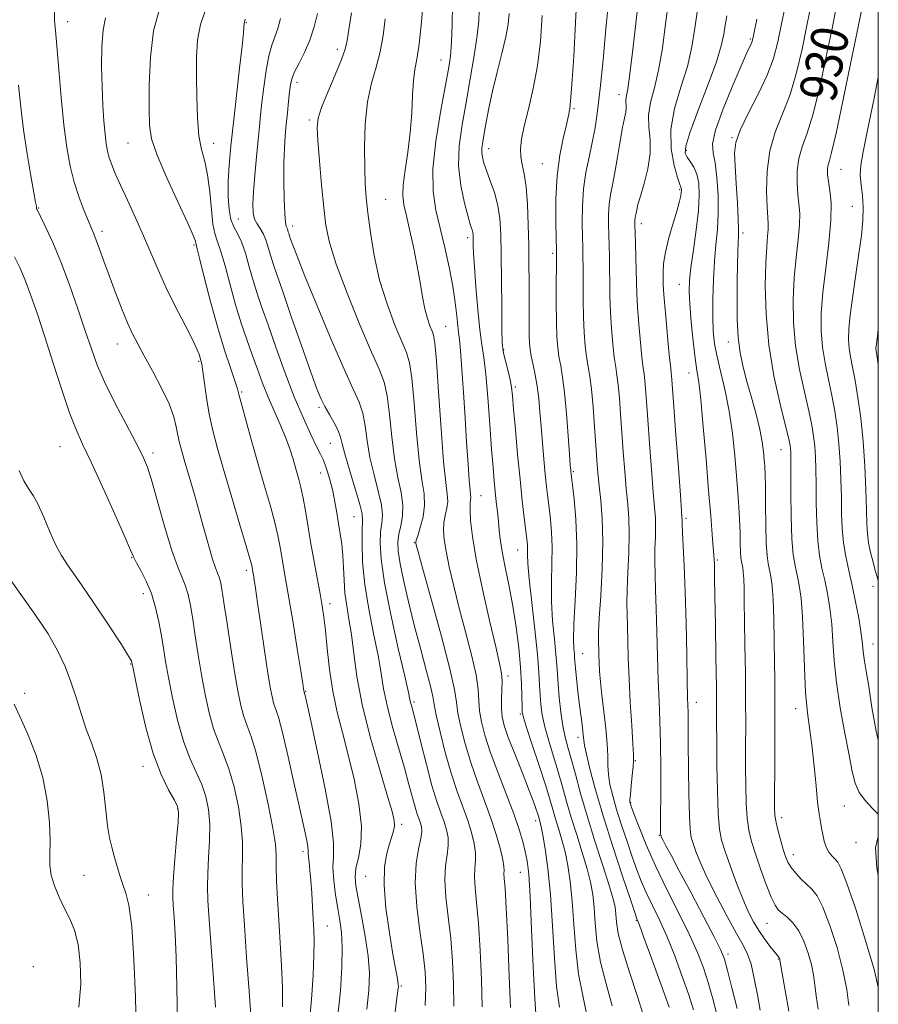
# Model space of a CAD drawing. Extents: x 2124800 to 2127700, y 287300 to 290200.
# Drawn here: x 2127314 to 2127500, y 288537 to 288749 of the extents above; entities that cross this region are included whole.
import ezdxf

# ---------------------------------------------------------------- set-up
doc = ezdxf.new("R2010")
doc.units = 0
doc.header["$MEASUREMENT"] = 0
for name, color, linetype, lineweight in [('CONTOUR INDEX', 41, 'Continuous', 13), ('CONTOUR INDEX LABEL', 244, 'Continuous', 0), ('CONTOUR INTERMEDIATE', 44, 'Continuous', 0), ('GRID LINE', 7, 'Continuous', 0), ('SPOT ELEVATION DTM', 2, 'Continuous', 13)]:
    doc.layers.add(name, color=color, linetype=linetype, lineweight=lineweight)
doc.styles.add('Style-WORKING', font='WORKING.shx')

msp = doc.modelspace()

# ---------------------------------------------------------------- linework, layer by layer
at = {"layer": 'CONTOUR INDEX', "flags": 128}
for points, elevation in [([(2127500, 288577.71), (2127498.759, 288578.931), (2127497.24, 288580.559), (2127495.883, 288582.4), (2127494.981, 288584.395), (2127494.351, 288586.911), (2127493.688, 288590.423), (2127492.781, 288595.199), (2127491.787, 288600.685), (2127490.957, 288606.118), (2127490.465, 288610.897), (2127490.188, 288615.05), (2127489.928, 288618.767), (2127489.529, 288622.2), (2127489.007, 288625.364), (2127488.419, 288628.237), (2127487.826, 288630.868), (2127487.297, 288633.587), (2127486.903, 288636.795), (2127486.691, 288640.729), (2127486.606, 288644.978), (2127486.569, 288648.967), (2127486.512, 288652.255), (2127486.413, 288654.931), (2127486.261, 288657.217), (2127486.03, 288659.369), (2127485.635, 288661.783), (2127484.976, 288664.889), (2127484.018, 288668.98), (2127482.975, 288673.788), (2127482.124, 288678.909), (2127481.683, 288683.995), (2127481.623, 288688.921), (2127481.852, 288693.616), (2127482.268, 288697.993), (2127482.708, 288701.883), (2127482.999, 288705.095), (2127483.016, 288707.549), (2127482.842, 288709.589), (2127482.608, 288711.669), (2127482.447, 288714.12), (2127482.476, 288716.796), (2127482.814, 288719.427), (2127483.543, 288721.919), (2127484.604, 288724.869), (2127485.908, 288729.047), (2127487.349, 288734.882), (2127488.769, 288741.449), (2127490, 288747.481), (2127490.925, 288752.051)], 930), ([(2127389.462, 288535.513), (2127389.954, 288539.684), (2127390.075, 288543.294), (2127389.804, 288547.025), (2127389.161, 288551.328), (2127388.342, 288555.727), (2127387.586, 288559.516), (2127387.096, 288562.204), (2127386.936, 288564.172), (2127387.138, 288566.019), (2127387.659, 288568.278), (2127388.183, 288571.226), (2127388.318, 288575.076), (2127387.787, 288579.906), (2127386.751, 288585.259), (2127385.481, 288590.541), (2127384.215, 288595.316), (2127383.065, 288599.774), (2127382.112, 288604.26), (2127381.408, 288608.973), (2127380.906, 288613.535), (2127380.533, 288617.417), (2127380.214, 288620.303), (2127379.863, 288622.705), (2127379.395, 288625.344), (2127378.755, 288628.744), (2127378.027, 288632.64), (2127377.327, 288636.569), (2127376.742, 288640.145), (2127376.242, 288643.286), (2127375.764, 288645.987), (2127375.259, 288648.277), (2127374.721, 288650.318), (2127374.154, 288652.305), (2127373.547, 288654.407), (2127372.83, 288656.69), (2127371.913, 288659.196), (2127370.749, 288661.941), (2127369.444, 288664.853), (2127368.144, 288667.838), (2127366.957, 288670.828), (2127365.846, 288673.857), (2127364.735, 288676.986), (2127363.569, 288680.285), (2127362.36, 288683.852), (2127361.139, 288687.794), (2127359.944, 288692.092), (2127358.841, 288696.218), (2127357.904, 288699.514), (2127357.184, 288701.598), (2127356.647, 288703.173), (2127356.241, 288705.216), (2127355.902, 288708.406), (2127355.546, 288712.226), (2127355.079, 288715.862), (2127354.45, 288718.752), (2127353.777, 288721.34), (2127353.219, 288724.326), (2127352.895, 288728.201), (2127352.756, 288732.65), (2127352.711, 288737.153), (2127352.718, 288741.287), (2127352.923, 288745.016), (2127353.522, 288748.401), (2127354.618, 288751.483)], 970), ([(2127449.379, 288533.667), (2127447.98, 288538.301), (2127446.233, 288543.551), (2127444.702, 288548.363), (2127443.81, 288551.92), (2127443.427, 288554.371), (2127443.281, 288556.106), (2127443.112, 288557.563), (2127442.707, 288559.381), (2127441.865, 288562.248), (2127440.471, 288566.601), (2127438.765, 288571.887), (2127437.075, 288577.306), (2127435.663, 288582.176), (2127434.539, 288586.305), (2127433.649, 288589.623), (2127432.939, 288592.162), (2127432.362, 288594.362), (2127431.872, 288596.767), (2127431.436, 288599.74), (2127431.072, 288602.923), (2127430.811, 288605.781), (2127430.66, 288607.971), (2127430.539, 288609.934), (2127430.34, 288612.303), (2127430.002, 288615.546), (2127429.636, 288619.461), (2127429.396, 288623.681), (2127429.382, 288627.874), (2127429.484, 288631.86), (2127429.537, 288635.495), (2127429.419, 288638.674), (2127429.171, 288641.445), (2127428.877, 288643.896), (2127428.6, 288646.148), (2127428.334, 288648.466), (2127428.055, 288651.15), (2127427.745, 288654.392), (2127427.428, 288657.948), (2127427.136, 288661.466), (2127426.884, 288664.665), (2127426.626, 288667.549), (2127426.302, 288670.192), (2127425.877, 288672.643), (2127425.421, 288674.83), (2127425.029, 288676.657), (2127424.775, 288678.105), (2127424.641, 288679.477), (2127424.585, 288681.154), (2127424.571, 288683.428), (2127424.575, 288686.229), (2127424.577, 288689.393), (2127424.562, 288692.803), (2127424.525, 288696.511), (2127424.468, 288700.612), (2127424.382, 288705.095), (2127424.224, 288709.514), (2127423.942, 288713.314), (2127423.517, 288716.103), (2127423.069, 288718.13), (2127422.75, 288719.807), (2127422.691, 288721.527), (2127422.938, 288723.62), (2127423.515, 288726.398), (2127424.405, 288730.08), (2127425.426, 288734.514), (2127426.354, 288739.452), (2127427.011, 288744.704), (2127427.402, 288750.301)], 950), ([(2127474.469, 288535.314), (2127473.867, 288538.639), (2127473.198, 288542.183), (2127472.497, 288545.267), (2127471.756, 288547.466), (2127470.786, 288549.385), (2127469.356, 288551.884), (2127467.345, 288555.547), (2127465.092, 288559.837), (2127463.047, 288563.938), (2127461.562, 288567.196), (2127460.586, 288569.609), (2127459.968, 288571.335), (2127459.572, 288572.658), (2127459.325, 288574.351), (2127459.17, 288577.314), (2127459.059, 288582.071), (2127458.981, 288587.653), (2127458.932, 288592.718), (2127458.909, 288596.236), (2127458.898, 288598.434), (2127458.883, 288599.848), (2127458.85, 288601.081), (2127458.794, 288602.989), (2127458.712, 288606.493), (2127458.599, 288612.142), (2127458.453, 288619.005), (2127458.271, 288625.778), (2127458.059, 288631.382), (2127457.852, 288635.628), (2127457.695, 288638.552), (2127457.619, 288640.251), (2127457.601, 288641.073), (2127457.603, 288641.429), (2127457.585, 288641.833), (2127457.483, 288643.215), (2127457.231, 288646.61), (2127456.794, 288652.553), (2127456.281, 288659.594), (2127455.832, 288665.784), (2127455.553, 288669.643), (2127455.412, 288671.564), (2127455.338, 288672.406), (2127455.265, 288673.003), (2127455.139, 288674.069), (2127454.906, 288676.294), (2127454.542, 288680.051), (2127454.134, 288684.474), (2127453.795, 288688.382), (2127453.607, 288690.904), (2127453.534, 288692.401), (2127453.507, 288693.544), (2127453.494, 288694.915), (2127453.611, 288696.746), (2127454.008, 288699.179), (2127454.768, 288702.238), (2127455.694, 288705.458), (2127456.522, 288708.255), (2127457.046, 288710.186), (2127457.31, 288711.372), (2127457.417, 288712.074), (2127457.456, 288712.522), (2127457.453, 288712.81), (2127457.416, 288712.996), (2127457.334, 288713.206), (2127457.111, 288713.82), (2127456.631, 288715.285), (2127455.875, 288717.914), (2127455.225, 288721.502), (2127455.161, 288725.712), (2127455.994, 288730.23), (2127457.363, 288734.83), (2127458.738, 288739.309), (2127459.712, 288743.524), (2127460.377, 288747.562), (2127460.947, 288751.57)], 940), ([(2127420.511, 288535.909), (2127420.256, 288542.676), (2127419.924, 288550.554), (2127419.596, 288557.426), (2127419.343, 288561.692), (2127419.184, 288563.82), (2127419.122, 288564.794), (2127419.138, 288565.494), (2127419.112, 288566.384), (2127418.898, 288567.824), (2127418.377, 288570.085), (2127417.534, 288573.077), (2127416.376, 288576.623), (2127414.945, 288580.545), (2127413.4, 288584.677), (2127411.932, 288588.854), (2127410.703, 288592.896), (2127409.772, 288596.549), (2127409.17, 288599.545), (2127408.845, 288601.882), (2127408.422, 288604.625), (2127407.443, 288609.109), (2127405.635, 288616.086), (2127403.472, 288623.978), (2127401.612, 288630.627), (2127400.55, 288634.421), (2127400.134, 288635.933), (2127400.047, 288636.282), (2127400.044, 288636.452), (2127400.154, 288636.885), (2127400.476, 288637.886), (2127401.045, 288639.654), (2127401.639, 288641.947), (2127401.974, 288644.419), (2127401.846, 288646.897), (2127401.377, 288649.923), (2127400.773, 288654.214), (2127400.201, 288660.119), (2127399.684, 288666.515), (2127399.208, 288671.909), (2127398.727, 288675.279), (2127398.075, 288677.482), (2127397.055, 288679.845), (2127395.561, 288683.398), (2127393.847, 288687.983), (2127392.259, 288693.144), (2127391.07, 288698.429), (2127390.253, 288703.409), (2127389.712, 288707.655), (2127389.356, 288710.951), (2127389.138, 288713.91), (2127389.021, 288717.355), (2127388.995, 288721.842), (2127389.156, 288726.87), (2127389.627, 288731.673), (2127390.467, 288735.685), (2127391.479, 288739.139), (2127392.402, 288742.469), (2127393.041, 288745.996), (2127393.464, 288749.592)], 960), ([(2127356.763, 288535.986), (2127356.345, 288542.202), (2127355.857, 288548.914), (2127355.426, 288554.822), (2127355.155, 288559.005), (2127355.057, 288562.039), (2127355.121, 288564.879), (2127355.311, 288568.245), (2127355.499, 288571.938), (2127355.529, 288575.526), (2127355.273, 288578.68), (2127354.7, 288581.48), (2127353.805, 288584.109), (2127352.608, 288586.775), (2127351.239, 288589.787), (2127349.85, 288593.479), (2127348.58, 288598.009), (2127347.491, 288602.834), (2127346.63, 288607.239), (2127346.013, 288610.708), (2127345.542, 288613.545), (2127345.09, 288616.258), (2127344.544, 288619.23), (2127343.842, 288622.345), (2127342.933, 288625.368), (2127341.817, 288628.078), (2127340.678, 288630.336), (2127339.748, 288632.022), (2127339.137, 288633.207), (2127338.453, 288634.736), (2127337.182, 288637.647), (2127335.002, 288642.561), (2127332.361, 288648.437), (2127329.896, 288653.813), (2127328.075, 288657.679), (2127326.667, 288660.809), (2127325.269, 288664.426), (2127323.581, 288669.398), (2127321.718, 288675.18), (2127319.899, 288680.874), (2127318.296, 288685.753), (2127316.9, 288689.784), (2127315.657, 288693.104), (2127314.505, 288695.852), (2127313.354, 288698.158)], 980), ([(2127500, 288564.535), (2127499.649, 288566.087), (2127499.392, 288570.433), (2127499.965, 288572.869), (2127500, 288572.928)], 930)]:
    msp.add_lwpolyline(points, dxfattribs=dict(at, elevation=elevation))
at = {"layer": 'CONTOUR INTERMEDIATE', "flags": 128}
for points, elevation in [([(2127426.089, 288533.523), (2127425.77, 288537.819), (2127425.427, 288544.72), (2127425.09, 288552.764), (2127424.766, 288559.925), (2127424.455, 288564.689), (2127424.122, 288567.582), (2127423.724, 288569.642), (2127423.198, 288571.777), (2127422.419, 288574.4), (2127421.244, 288577.795), (2127419.612, 288582.088), (2127417.797, 288586.767), (2127416.158, 288591.163), (2127414.977, 288594.755), (2127414.24, 288597.626), (2127413.86, 288600.007), (2127413.715, 288602.179), (2127413.553, 288604.607), (2127413.086, 288607.805), (2127412.121, 288612.104), (2127410.828, 288617.109), (2127409.47, 288622.242), (2127408.271, 288626.996), (2127407.302, 288631.144), (2127406.597, 288634.532), (2127406.178, 288637.081), (2127406.031, 288639.02), (2127406.131, 288640.658), (2127406.427, 288642.245), (2127406.764, 288643.802), (2127406.96, 288645.293), (2127406.878, 288646.865), (2127406.555, 288649.392), (2127406.075, 288653.93), (2127405.519, 288660.997), (2127404.97, 288668.966), (2127404.509, 288675.67), (2127404.188, 288679.52), (2127403.922, 288681.236), (2127403.596, 288682.117), (2127403.129, 288683.246), (2127402.574, 288684.85), (2127402.019, 288686.944), (2127401.519, 288689.535), (2127401.011, 288692.603), (2127400.398, 288696.125), (2127399.624, 288699.996), (2127398.792, 288703.796), (2127398.043, 288707.024), (2127397.505, 288709.382), (2127397.247, 288711.372), (2127397.325, 288713.697), (2127397.746, 288716.886), (2127398.334, 288720.769), (2127398.867, 288725.001), (2127399.183, 288729.236), (2127399.366, 288733.12), (2127399.563, 288736.295), (2127399.887, 288738.633), (2127400.317, 288740.913), (2127400.797, 288744.145), (2127401.273, 288748.93), (2127401.696, 288754.259)], 958), ([(2127454.838, 288535.959), (2127453.104, 288540.769), (2127451.087, 288546.319), (2127449.363, 288551.031), (2127448.369, 288553.722), (2127447.96, 288554.796), (2127447.85, 288555.056), (2127447.752, 288555.313), (2127447.373, 288556.423), (2127446.422, 288559.25), (2127444.729, 288564.313), (2127442.623, 288570.739), (2127440.555, 288577.309), (2127438.897, 288582.986), (2127437.698, 288587.468), (2127436.93, 288590.638), (2127436.537, 288592.514), (2127436.37, 288593.659), (2127436.257, 288594.774), (2127436.057, 288596.422), (2127435.774, 288598.625), (2127435.447, 288601.271), (2127435.112, 288604.192), (2127434.811, 288607.006), (2127434.585, 288609.275), (2127434.459, 288610.708), (2127434.392, 288611.595), (2127434.326, 288612.37), (2127434.229, 288613.484), (2127434.169, 288615.455), (2127434.239, 288618.817), (2127434.485, 288623.859), (2127434.758, 288629.902), (2127434.864, 288636.02), (2127434.668, 288641.41), (2127434.293, 288645.747), (2127433.923, 288648.823), (2127433.701, 288650.553), (2127433.604, 288651.326), (2127433.569, 288651.65), (2127433.533, 288652.053), (2127433.454, 288653.132), (2127433.291, 288655.504), (2127433.016, 288659.497), (2127432.652, 288664.298), (2127432.231, 288668.802), (2127431.791, 288672.172), (2127431.369, 288674.61), (2127431.004, 288676.584), (2127430.729, 288678.549), (2127430.543, 288680.913), (2127430.44, 288684.075), (2127430.409, 288688.2), (2127430.422, 288692.531), (2127430.447, 288696.078), (2127430.458, 288698.219), (2127430.442, 288699.807), (2127430.39, 288702.061), (2127430.319, 288705.855), (2127430.343, 288710.677), (2127430.603, 288715.67), (2127431.177, 288720.099), (2127431.9, 288723.714), (2127432.545, 288726.389), (2127432.94, 288728.074), (2127433.135, 288729.033), (2127433.239, 288729.607), (2127433.348, 288730.246), (2127433.516, 288731.84), (2127433.789, 288735.387), (2127434.181, 288741.443), (2127434.602, 288748.795), (2127434.932, 288755.789)], 948), ([(2127465.211, 288534.131), (2127464.217, 288537.782), (2127463.236, 288541.275), (2127462.207, 288544.501), (2127460.94, 288547.802), (2127459.216, 288551.632), (2127456.917, 288556.284), (2127454.335, 288561.41), (2127451.864, 288566.5), (2127449.832, 288571.088), (2127448.299, 288574.881), (2127447.26, 288577.628), (2127446.683, 288579.188), (2127446.434, 288579.874), (2127446.355, 288580.11), (2127446.321, 288580.303), (2127446.333, 288580.796), (2127446.428, 288581.913), (2127446.62, 288583.823), (2127446.852, 288586.06), (2127447.045, 288588), (2127447.133, 288589.284), (2127447.105, 288590.605), (2127446.96, 288592.921), (2127446.712, 288596.876), (2127446.421, 288601.866), (2127446.161, 288606.973), (2127445.987, 288611.444), (2127445.877, 288615.178), (2127445.792, 288618.241), (2127445.705, 288620.776), (2127445.658, 288623.248), (2127445.708, 288626.2), (2127445.881, 288629.987), (2127446.081, 288634.193), (2127446.182, 288638.211), (2127446.092, 288641.617), (2127445.852, 288644.717), (2127445.537, 288647.998), (2127445.209, 288651.814), (2127444.89, 288655.988), (2127444.588, 288660.206), (2127444.31, 288664.175), (2127444.049, 288667.671), (2127443.792, 288670.487), (2127443.53, 288672.552), (2127443.254, 288674.335), (2127442.955, 288676.439), (2127442.636, 288679.3), (2127442.339, 288682.694), (2127442.117, 288686.228), (2127442.007, 288689.579), (2127441.97, 288692.681), (2127441.951, 288695.537), (2127441.906, 288698.159), (2127441.839, 288700.604), (2127441.767, 288702.94), (2127441.712, 288705.216), (2127441.724, 288707.418), (2127441.857, 288709.514), (2127442.152, 288711.529), (2127442.582, 288713.716), (2127443.106, 288716.386), (2127443.679, 288719.69), (2127444.248, 288723.151), (2127444.756, 288726.134), (2127445.155, 288728.168), (2127445.424, 288729.428), (2127445.552, 288730.257), (2127445.544, 288730.943), (2127445.482, 288731.572), (2127445.466, 288732.18), (2127445.582, 288732.931), (2127445.861, 288734.504), (2127446.32, 288737.704), (2127446.953, 288742.965), (2127447.668, 288749.213), (2127448.351, 288755.004)], 944), ([(2127493.643, 288536.339), (2127493.187, 288539.788), (2127492.365, 288544.001), (2127491.077, 288548.853), (2127489.534, 288553.658), (2127488.022, 288557.587), (2127486.755, 288560.06), (2127485.651, 288561.483), (2127484.554, 288562.509), (2127483.361, 288563.661), (2127482.183, 288564.93), (2127481.184, 288566.177), (2127480.476, 288567.323), (2127479.957, 288568.531), (2127479.474, 288570.029), (2127478.918, 288571.944), (2127478.36, 288574.013), (2127477.914, 288575.872), (2127477.667, 288577.373), (2127477.578, 288579.21), (2127477.58, 288582.293), (2127477.613, 288587.175), (2127477.648, 288592.997), (2127477.668, 288598.55), (2127477.658, 288602.957), (2127477.623, 288606.694), (2127477.572, 288610.57), (2127477.509, 288615.134), (2127477.417, 288619.877), (2127477.274, 288624.028), (2127477.064, 288627.012), (2127476.804, 288629.037), (2127476.517, 288630.505), (2127476.228, 288631.846), (2127475.971, 288633.583), (2127475.781, 288636.264), (2127475.68, 288640.179), (2127475.635, 288644.586), (2127475.604, 288648.484), (2127475.548, 288651.141), (2127475.463, 288652.896), (2127475.352, 288654.355), (2127475.199, 288656.045), (2127474.917, 288658.173), (2127474.4, 288660.863), (2127473.589, 288664.154), (2127472.608, 288667.739), (2127471.629, 288671.222), (2127470.798, 288674.342), (2127470.161, 288677.374), (2127469.737, 288680.728), (2127469.532, 288684.669), (2127469.488, 288688.888), (2127469.529, 288692.931), (2127469.592, 288696.411), (2127469.664, 288699.207), (2127469.739, 288701.263), (2127469.807, 288702.666), (2127469.827, 288704.075), (2127469.749, 288706.291), (2127469.546, 288709.818), (2127469.281, 288713.978), (2127469.037, 288717.795), (2127468.931, 288720.593), (2127469.209, 288722.904), (2127470.151, 288725.564), (2127471.896, 288729.161), (2127474.025, 288733.321), (2127475.977, 288737.424), (2127477.343, 288741.06), (2127478.303, 288744.656), (2127479.188, 288748.849), (2127480.242, 288754.018)], 934), ([(2127431.107, 288535.95), (2127430.503, 288540.455), (2127430.015, 288546.57), (2127429.607, 288553.567), (2127429.169, 288560.324), (2127428.624, 288565.914), (2127428.045, 288570.182), (2127427.539, 288573.164), (2127427.188, 288574.958), (2127426.967, 288575.902), (2127426.824, 288576.396), (2127426.708, 288576.792), (2127426.571, 288577.262), (2127426.365, 288577.93), (2127426.027, 288578.951), (2127425.434, 288580.592), (2127424.45, 288583.152), (2127423.021, 288586.742), (2127421.43, 288590.731), (2127420.045, 288594.3), (2127419.15, 288596.859), (2127418.696, 288598.733), (2127418.551, 288600.469), (2127418.586, 288602.476), (2127418.684, 288604.589), (2127418.73, 288606.501), (2127418.607, 288608.123), (2127418.184, 288610.24), (2127417.329, 288613.857), (2127415.992, 288619.57), (2127414.471, 288626.355), (2127413.146, 288632.782), (2127412.312, 288637.709), (2127411.908, 288641.156), (2127411.786, 288643.43), (2127411.81, 288644.836), (2127411.889, 288645.656), (2127411.946, 288646.167), (2127411.918, 288646.691), (2127411.803, 288647.727), (2127411.612, 288649.819), (2127411.358, 288653.342), (2127411.055, 288658.001), (2127410.717, 288663.33), (2127410.362, 288668.832), (2127410.021, 288673.884), (2127409.725, 288677.83), (2127409.497, 288680.267), (2127409.312, 288681.798), (2127409.132, 288683.28), (2127408.913, 288685.416), (2127408.579, 288688.287), (2127408.048, 288691.82), (2127407.271, 288695.894), (2127406.326, 288700.202), (2127405.326, 288704.39), (2127404.404, 288708.269), (2127403.789, 288712.313), (2127403.73, 288717.162), (2127404.368, 288723.157), (2127405.406, 288729.45), (2127406.439, 288734.892), (2127407.149, 288738.703), (2127407.563, 288741.565), (2127407.796, 288744.532), (2127407.935, 288748.353), (2127407.964, 288752.571)], 956), ([(2127460.054, 288535.385), (2127459.037, 288538.617), (2127457.656, 288542.635), (2127456.014, 288547.061), (2127454.29, 288551.332), (2127452.643, 288555.003), (2127451.147, 288558.103), (2127449.857, 288560.778), (2127448.792, 288563.201), (2127447.836, 288565.652), (2127446.841, 288568.439), (2127445.706, 288571.75), (2127444.528, 288575.307), (2127443.455, 288578.709), (2127442.609, 288581.644), (2127442.016, 288584.132), (2127441.679, 288586.275), (2127441.571, 288588.224), (2127441.549, 288590.307), (2127441.439, 288592.898), (2127441.122, 288596.219), (2127440.683, 288599.89), (2127440.262, 288603.379), (2127439.966, 288606.266), (2127439.786, 288608.584), (2127439.683, 288610.474), (2127439.621, 288612.061), (2127439.582, 288613.386), (2127439.552, 288614.473), (2127439.528, 288615.473), (2127439.562, 288617.057), (2127439.715, 288620.024), (2127440.012, 288624.855), (2127440.32, 288630.752), (2127440.471, 288636.602), (2127440.346, 288641.509), (2127440.037, 288645.467), (2127439.69, 288648.692), (2127439.417, 288651.445), (2127439.194, 288654.185), (2127438.966, 288657.417), (2127438.689, 288661.441), (2127438.367, 288665.724), (2127438.02, 288669.527), (2127437.663, 288672.327), (2127437.312, 288674.468), (2127436.98, 288676.511), (2127436.682, 288678.924), (2127436.441, 288681.803), (2127436.279, 288685.152), (2127436.208, 288688.889), (2127436.196, 288692.606), (2127436.199, 288695.807), (2127436.182, 288698.189), (2127436.141, 288700.206), (2127436.079, 288702.501), (2127436.018, 288705.545), (2127436.052, 288709.121), (2127436.294, 288712.838), (2127436.812, 288716.379), (2127437.496, 288719.715), (2127438.193, 288722.89), (2127438.789, 288726.044), (2127439.326, 288729.709), (2127439.886, 288734.513), (2127440.519, 288740.758), (2127441.155, 288747.435), (2127441.694, 288753.206)], 946), ([(2127469.513, 288535.718), (2127468.379, 288540.183), (2127467.435, 288543.932), (2127466.776, 288546.333), (2127466.01, 288548.275), (2127464.625, 288551.027), (2127462.308, 288555.434), (2127459.538, 288560.66), (2127456.996, 288565.443), (2127455.211, 288568.801), (2127454.12, 288570.86), (2127453.51, 288572.022), (2127453.189, 288572.649), (2127453.051, 288572.938), (2127453.008, 288573.045), (2127452.989, 288573.108), (2127452.977, 288573.188), (2127452.97, 288573.329), (2127452.965, 288573.68), (2127452.966, 288574.818), (2127452.975, 288577.427), (2127452.99, 288581.896), (2127452.985, 288587.448), (2127452.926, 288593.009), (2127452.794, 288597.789), (2127452.619, 288602.129), (2127452.442, 288606.649), (2127452.294, 288611.768), (2127452.165, 288617.089), (2127452.031, 288622.01), (2127451.882, 288626.079), (2127451.755, 288629.438), (2127451.702, 288632.376), (2127451.75, 288635.119), (2127451.841, 288637.633), (2127451.893, 288639.82), (2127451.839, 288641.725), (2127451.668, 288643.966), (2127451.384, 288647.304), (2127451.002, 288652.184), (2127450.585, 288657.791), (2127450.21, 288662.995), (2127449.932, 288666.909), (2127449.73, 288669.617), (2127449.565, 288671.447), (2127449.398, 288672.778), (2127449.196, 288674.202), (2127448.931, 288676.366), (2127448.589, 288679.676), (2127448.236, 288683.584), (2127447.956, 288687.305), (2127447.806, 288690.268), (2127447.744, 288692.756), (2127447.703, 288695.267), (2127447.63, 288698.129), (2127447.538, 288701.003), (2127447.455, 288703.379), (2127447.406, 288704.888), (2127447.395, 288705.716), (2127447.419, 288706.191), (2127447.478, 288706.594), (2127447.564, 288707.031), (2127447.669, 288707.565), (2127447.806, 288708.292), (2127448.072, 288709.447), (2127448.587, 288711.3), (2127449.392, 288713.999), (2127450.221, 288717.211), (2127450.726, 288720.479), (2127450.692, 288723.451), (2127450.423, 288726.179), (2127450.354, 288728.814), (2127450.8, 288731.542), (2127451.614, 288734.662), (2127452.529, 288738.507), (2127453.336, 288743.261), (2127454.048, 288748.526), (2127454.735, 288753.754)], 942), ([(2127500, 288540.302), (2127499.1, 288544.092), (2127497.267, 288550.407), (2127495.123, 288557.135), (2127493.226, 288562.684), (2127491.988, 288565.892), (2127491.237, 288567.319), (2127490.656, 288567.953), (2127489.998, 288568.621), (2127489.311, 288569.496), (2127488.714, 288570.584), (2127488.293, 288571.876), (2127488, 288573.277), (2127487.756, 288574.676), (2127487.493, 288576.052), (2127487.201, 288577.761), (2127486.886, 288580.255), (2127486.546, 288583.804), (2127486.165, 288587.967), (2127485.722, 288592.121), (2127485.214, 288595.856), (2127484.71, 288599.599), (2127484.294, 288603.987), (2127484.023, 288609.398), (2127483.829, 288615.167), (2127483.613, 288620.368), (2127483.3, 288624.301), (2127482.906, 288627.162), (2127482.468, 288629.371), (2127482.027, 288631.383), (2127481.635, 288633.792), (2127481.343, 288637.228), (2127481.189, 288642.014), (2127481.134, 288647.242), (2127481.123, 288651.7), (2127481.109, 288654.482), (2127481.082, 288655.926), (2127481.039, 288656.676), (2127480.947, 288657.393), (2127480.65, 288658.792), (2127479.963, 288661.606), (2127478.797, 288666.318), (2127477.455, 288672.421), (2127476.335, 288679.158), (2127475.742, 288685.817), (2127475.588, 288691.863), (2127475.692, 288696.804), (2127475.891, 288700.296), (2127476.092, 288702.594), (2127476.222, 288704.103), (2127476.227, 288705.263), (2127476.132, 288706.652), (2127475.982, 288708.886), (2127475.853, 288712.365), (2127475.956, 288716.642), (2127476.534, 288721.053), (2127477.735, 288725.113), (2127479.317, 288729.042), (2127480.943, 288733.235), (2127482.346, 288737.971), (2127483.536, 288743.052), (2127484.594, 288748.165), (2127485.583, 288753.035)], 932), ([(2127371.289, 288536.065), (2127371.269, 288540.216), (2127371.07, 288544.897), (2127370.763, 288549.856), (2127370.441, 288554.761), (2127370.18, 288559.3), (2127370.003, 288563.249), (2127369.915, 288566.405), (2127369.885, 288568.771), (2127369.726, 288571.176), (2127369.209, 288574.652), (2127368.196, 288579.829), (2127366.889, 288585.723), (2127365.578, 288590.943), (2127364.494, 288594.476), (2127363.625, 288596.805), (2127362.897, 288598.788), (2127362.24, 288601.181), (2127361.588, 288604.322), (2127360.879, 288608.446), (2127360.081, 288613.58), (2127359.287, 288618.91), (2127358.62, 288623.411), (2127358.167, 288626.33), (2127357.856, 288627.983), (2127357.581, 288628.955), (2127357.243, 288629.801), (2127356.785, 288630.951), (2127356.161, 288632.8), (2127355.34, 288635.62), (2127354.36, 288639.171), (2127353.275, 288643.088), (2127352.15, 288647.017), (2127351.078, 288650.667), (2127350.165, 288653.76), (2127349.487, 288656.12), (2127349.004, 288657.971), (2127348.65, 288659.638), (2127348.325, 288661.43), (2127347.793, 288663.593), (2127346.782, 288666.355), (2127345.14, 288669.808), (2127343.187, 288673.488), (2127341.359, 288676.793), (2127339.974, 288679.326), (2127338.874, 288681.498), (2127337.785, 288683.925), (2127336.503, 288687.044), (2127335.117, 288690.588), (2127333.788, 288694.11), (2127332.652, 288697.227), (2127331.732, 288699.801), (2127331.027, 288701.759), (2127330.502, 288703.124), (2127330.004, 288704.315), (2127329.348, 288705.85), (2127328.412, 288708.12), (2127327.318, 288711.009), (2127326.254, 288714.276), (2127325.363, 288717.782), (2127324.63, 288721.797), (2127324, 288726.698), (2127323.429, 288732.61), (2127322.924, 288738.662), (2127322.502, 288743.736), (2127322.184, 288747.063), (2127321.999, 288749.276), (2127321.98, 288751.357)], 976), ([(2127377.025, 288532.022), (2127377.548, 288537.602), (2127377.885, 288542.867), (2127378.055, 288547.238), (2127378.087, 288550.352), (2127378.02, 288552.693), (2127377.899, 288554.959), (2127377.758, 288557.664), (2127377.598, 288560.59), (2127377.412, 288563.338), (2127377.202, 288565.579), (2127377.006, 288567.277), (2127376.876, 288568.468), (2127376.835, 288569.237), (2127376.818, 288569.858), (2127376.733, 288570.653), (2127376.488, 288571.978), (2127375.986, 288574.326), (2127375.129, 288578.225), (2127373.887, 288583.863), (2127372.492, 288590.077), (2127371.245, 288595.365), (2127370.372, 288598.624), (2127369.81, 288600.35), (2127369.42, 288601.443), (2127369.074, 288602.734), (2127368.674, 288604.807), (2127368.13, 288608.177), (2127367.395, 288613.071), (2127366.595, 288618.541), (2127365.895, 288623.345), (2127365.423, 288626.541), (2127365.141, 288628.378), (2127364.975, 288629.403), (2127364.857, 288630.084), (2127364.769, 288630.575), (2127364.702, 288630.952), (2127364.609, 288631.411), (2127364.283, 288632.633), (2127363.476, 288635.421), (2127362.049, 288640.235), (2127360.282, 288646.176), (2127358.564, 288651.999), (2127357.202, 288656.752), (2127356.185, 288660.641), (2127355.421, 288664.161), (2127354.832, 288667.658), (2127354.383, 288670.87), (2127354.053, 288673.384), (2127353.818, 288674.926), (2127353.644, 288675.761), (2127353.497, 288676.29), (2127353.304, 288676.918), (2127352.845, 288678.056), (2127351.864, 288680.12), (2127350.211, 288683.357), (2127348.17, 288687.343), (2127346.134, 288691.489), (2127344.393, 288695.341), (2127342.838, 288699.001), (2127341.259, 288702.709), (2127339.52, 288706.598), (2127337.778, 288710.381), (2127336.26, 288713.665), (2127335.142, 288716.166), (2127334.372, 288718.039), (2127333.845, 288719.55), (2127333.464, 288720.966), (2127333.171, 288722.577), (2127332.919, 288724.673), (2127332.673, 288727.48), (2127332.447, 288730.946), (2127332.27, 288734.954), (2127332.178, 288739.318), (2127332.235, 288743.578), (2127332.516, 288747.206), (2127333.026, 288749.833)], 974), ([(2127383.141, 288533.561), (2127383.775, 288539.534), (2127384.101, 288544.708), (2127384.158, 288548.914), (2127383.987, 288552.104), (2127383.648, 288554.715), (2127383.201, 288557.308), (2127382.722, 288560.279), (2127382.333, 288563.376), (2127382.168, 288566.185), (2127382.268, 288568.564), (2127382.291, 288571.467), (2127381.797, 288576.118), (2127380.519, 288583.188), (2127378.854, 288591.129), (2127377.37, 288597.835), (2127376.498, 288601.732), (2127376.133, 288603.365), (2127376.031, 288603.808), (2127375.989, 288603.963), (2127375.962, 288604.045), (2127375.944, 288604.097), (2127375.927, 288604.159), (2127375.908, 288604.257), (2127375.882, 288604.418), (2127375.826, 288604.783), (2127375.64, 288605.969), (2127375.206, 288608.708), (2127374.457, 288613.397), (2127373.539, 288619.081), (2127372.649, 288624.467), (2127371.944, 288628.553), (2127371.415, 288631.5), (2127371.015, 288633.76), (2127370.676, 288635.778), (2127370.262, 288637.959), (2127369.62, 288640.704), (2127368.642, 288644.3), (2127367.405, 288648.599), (2127366.032, 288653.34), (2127364.653, 288658.208), (2127363.419, 288662.662), (2127362.487, 288666.108), (2127361.937, 288668.206), (2127361.536, 288669.645), (2127360.973, 288671.369), (2127360.013, 288674.142), (2127358.727, 288677.998), (2127357.262, 288682.791), (2127355.77, 288688.236), (2127354.425, 288693.501), (2127353.405, 288697.617), (2127352.831, 288699.9), (2127352.595, 288700.815), (2127352.531, 288701.111), (2127352.44, 288701.524), (2127351.988, 288702.738), (2127350.808, 288705.422), (2127348.713, 288709.915), (2127346.254, 288715.247), (2127344.164, 288720.118), (2127342.991, 288723.648), (2127342.548, 288726.623), (2127342.465, 288730.25), (2127342.474, 288735.361), (2127342.714, 288741.293), (2127343.426, 288747.009), (2127344.712, 288751.684)], 972), ([(2127408.254, 288536.205), (2127408.236, 288541.04), (2127408.029, 288545.944), (2127407.635, 288550.8), (2127407.091, 288555.477), (2127406.583, 288559.78), (2127406.33, 288563.501), (2127406.471, 288566.5), (2127406.81, 288568.898), (2127407.07, 288570.887), (2127407.033, 288572.645), (2127406.71, 288574.316), (2127406.173, 288576.032), (2127405.476, 288577.966), (2127404.615, 288580.457), (2127403.566, 288583.885), (2127402.347, 288588.396), (2127401.127, 288593.197), (2127400.115, 288597.26), (2127399.463, 288599.821), (2127399.11, 288601.165), (2127398.937, 288601.84), (2127398.803, 288602.473), (2127398.471, 288604.019), (2127397.678, 288607.512), (2127396.288, 288613.531), (2127394.664, 288620.829), (2127393.294, 288627.704), (2127392.549, 288632.822), (2127392.341, 288636.33), (2127392.462, 288638.745), (2127392.703, 288640.581), (2127392.839, 288642.343), (2127392.642, 288644.536), (2127391.971, 288647.515), (2127391.045, 288651.055), (2127390.169, 288654.783), (2127389.566, 288658.363), (2127389.114, 288661.614), (2127388.605, 288664.389), (2127387.827, 288666.744), (2127386.559, 288669.544), (2127384.573, 288673.851), (2127381.792, 288680.269), (2127378.746, 288687.551), (2127376.114, 288693.988), (2127374.41, 288698.272), (2127373.486, 288700.705), (2127373.029, 288701.986), (2127372.77, 288702.727), (2127372.615, 288703.181), (2127372.512, 288703.51), (2127372.418, 288703.843), (2127372.316, 288704.176), (2127372.198, 288704.472), (2127372.058, 288704.793), (2127371.908, 288705.595), (2127371.762, 288707.433), (2127371.638, 288710.63), (2127371.563, 288714.587), (2127371.568, 288718.474), (2127371.672, 288721.657), (2127371.855, 288724.297), (2127372.087, 288726.754), (2127372.337, 288729.281), (2127372.58, 288731.716), (2127372.791, 288733.792), (2127372.978, 288735.349), (2127373.281, 288736.662), (2127373.871, 288738.112), (2127374.851, 288740), (2127376.042, 288742.316), (2127377.195, 288744.968), (2127378.114, 288747.842), (2127378.806, 288750.733)], 964), ([(2127414.383, 288536.057), (2127414.246, 288541.858), (2127413.976, 288548.249), (2127413.615, 288554.113), (2127413.217, 288558.584), (2127412.883, 288561.8), (2127412.726, 288564.148), (2127412.804, 288565.997), (2127412.961, 288567.641), (2127412.984, 288569.356), (2127412.705, 288571.365), (2127412.122, 288573.697), (2127411.275, 288576.327), (2127410.209, 288579.262), (2127408.995, 288582.619), (2127407.706, 288586.546), (2127406.43, 288591.037), (2127405.304, 288595.473), (2127404.479, 288599.083), (2127404.027, 288601.397), (2127403.713, 288603.145), (2127403.223, 288605.356), (2127402.327, 288608.81), (2127401.127, 288613.275), (2127399.807, 288618.269), (2127398.541, 288623.318), (2127397.455, 288627.981), (2127396.665, 288631.826), (2127396.258, 288634.572), (2127396.2, 288636.548), (2127396.427, 288638.234), (2127396.843, 288640.039), (2127397.221, 288642.093), (2127397.3, 288644.453), (2127396.906, 288647.199), (2127396.211, 288650.488), (2127395.471, 288654.498), (2127394.884, 288659.241), (2127394.399, 288664.064), (2127393.906, 288668.149), (2127393.266, 288671.039), (2127392.228, 288673.728), (2127390.514, 288677.573), (2127388.005, 288683.449), (2127385.223, 288690.3), (2127382.852, 288696.59), (2127381.394, 288701.229), (2127380.634, 288704.923), (2127380.181, 288708.829), (2127379.721, 288713.726), (2127379.266, 288718.904), (2127378.907, 288723.276), (2127378.751, 288726.119), (2127378.957, 288728.147), (2127379.7, 288730.439), (2127381.049, 288733.741), (2127382.641, 288737.49), (2127384.006, 288740.793), (2127384.808, 288743.062), (2127385.232, 288744.925), (2127385.596, 288747.312), (2127386.154, 288750.899)], 962), ([(2127437.033, 288534.247), (2127436.149, 288538.484), (2127435.236, 288543.091), (2127434.613, 288548.353), (2127434.214, 288553.835), (2127433.873, 288558.918), (2127433.453, 288563.13), (2127432.932, 288566.582), (2127432.314, 288569.525), (2127431.616, 288572.172), (2127430.9, 288574.564), (2127430.241, 288576.699), (2127429.666, 288578.667), (2127429.011, 288580.922), (2127428.065, 288584.008), (2127426.714, 288588.199), (2127425.238, 288592.689), (2127424.016, 288596.401), (2127423.33, 288598.591), (2127423.067, 288599.847), (2127423.021, 288601.091), (2127423.005, 288603.077), (2127422.925, 288605.888), (2127422.71, 288609.44), (2127422.308, 288613.61), (2127421.735, 288618.117), (2127421.024, 288622.643), (2127420.223, 288626.9), (2127419.439, 288630.733), (2127418.794, 288634.018), (2127418.371, 288636.694), (2127418.109, 288638.941), (2127417.909, 288641.004), (2127417.691, 288643.084), (2127417.456, 288645.219), (2127417.22, 288647.402), (2127416.993, 288649.72), (2127416.749, 288652.61), (2127416.452, 288656.6), (2127416.078, 288661.933), (2127415.653, 288667.722), (2127415.214, 288672.796), (2127414.788, 288676.37), (2127414.368, 288679.197), (2127413.935, 288682.417), (2127413.486, 288686.805), (2127413.069, 288691.673), (2127412.749, 288695.967), (2127412.568, 288698.888), (2127412.494, 288700.641), (2127412.474, 288701.683), (2127412.461, 288702.41), (2127412.428, 288702.97), (2127412.356, 288703.447), (2127412.211, 288703.985), (2127411.915, 288704.954), (2127411.376, 288706.782), (2127410.575, 288709.755), (2127409.779, 288713.585), (2127409.326, 288717.84), (2127409.463, 288722.186), (2127410.068, 288726.686), (2127410.929, 288731.497), (2127411.848, 288736.655), (2127412.688, 288741.692), (2127413.332, 288746.015), (2127413.687, 288749.199), (2127413.776, 288751.479)], 954), ([(2127442.507, 288536.274), (2127441.191, 288541.018), (2127439.969, 288545.727), (2127439.212, 288550.137), (2127438.821, 288554.103), (2127438.577, 288557.512), (2127438.283, 288560.347), (2127437.82, 288562.982), (2127437.089, 288565.886), (2127436.043, 288569.387), (2127434.832, 288573.226), (2127433.658, 288577.002), (2127432.664, 288580.422), (2127431.775, 288583.614), (2127430.857, 288586.816), (2127429.826, 288590.181), (2127428.8, 288593.526), (2127427.944, 288596.584), (2127427.383, 288599.165), (2127427.07, 288601.385), (2127426.916, 288603.436), (2127426.826, 288605.575), (2127426.681, 288608.315), (2127426.354, 288612.236), (2127425.776, 288617.607), (2127425.104, 288623.467), (2127424.553, 288628.545), (2127424.28, 288631.889), (2127424.21, 288633.818), (2127424.211, 288634.97), (2127424.17, 288635.937), (2127424.049, 288637.143), (2127423.83, 288638.968), (2127423.501, 288641.721), (2127423.08, 288645.434), (2127422.593, 288650.07), (2127422.073, 288655.446), (2127421.583, 288660.803), (2127421.193, 288665.238), (2127420.941, 288668.127), (2127420.736, 288669.969), (2127420.455, 288671.542), (2127420.019, 288673.427), (2127419.521, 288675.41), (2127419.097, 288677.081), (2127418.85, 288678.266), (2127418.737, 288679.748), (2127418.684, 288682.548), (2127418.628, 288687.305), (2127418.563, 288693.116), (2127418.496, 288698.696), (2127418.416, 288703.06), (2127418.219, 288706.419), (2127417.783, 288709.284), (2127417.043, 288712.047), (2127416.157, 288714.62), (2127415.342, 288716.796), (2127414.772, 288718.435), (2127414.446, 288719.669), (2127414.321, 288720.701), (2127414.359, 288721.739), (2127414.54, 288723.02), (2127414.851, 288724.788), (2127415.288, 288727.233), (2127415.882, 288730.327), (2127416.672, 288733.986), (2127417.659, 288738.06), (2127418.675, 288742.129), (2127419.514, 288745.707), (2127420.02, 288748.467), (2127420.251, 288750.721)], 952), ([(2127480.677, 288535.139), (2127479.89, 288539.585), (2127479.249, 288543.249), (2127478.891, 288545.32), (2127478.75, 288546.143), (2127478.711, 288546.351), (2127478.678, 288546.471), (2127478.625, 288546.6), (2127478.545, 288546.726), (2127478.414, 288546.873), (2127478.121, 288547.204), (2127477.538, 288547.916), (2127476.588, 288549.139), (2127475.404, 288550.75), (2127474.173, 288552.56), (2127473.031, 288554.456), (2127471.916, 288556.635), (2127470.72, 288559.37), (2127469.383, 288562.785), (2127468.053, 288566.41), (2127466.928, 288569.626), (2127466.156, 288572.079), (2127465.684, 288574.485), (2127465.408, 288577.826), (2127465.238, 288582.717), (2127465.139, 288588.316), (2127465.09, 288593.413), (2127465.071, 288597.228), (2127465.053, 288600.702), (2127465.008, 288605.204), (2127464.919, 288611.596), (2127464.808, 288618.704), (2127464.707, 288624.849), (2127464.642, 288628.764), (2127464.605, 288630.841), (2127464.58, 288631.887), (2127464.549, 288632.649), (2127464.483, 288633.644), (2127464.348, 288635.329), (2127464.118, 288638.107), (2127463.78, 288642.169), (2127463.33, 288647.655), (2127462.775, 288654.451), (2127462.184, 288661.449), (2127461.639, 288667.29), (2127461.197, 288671.06), (2127460.818, 288673.617), (2127460.437, 288676.265), (2127460.011, 288679.943), (2127459.6, 288684.122), (2127459.287, 288687.909), (2127459.147, 288690.701), (2127459.217, 288693.063), (2127459.527, 288695.851), (2127460.067, 288699.657), (2127460.676, 288704.004), (2127461.15, 288708.151), (2127461.326, 288711.509), (2127461.192, 288714.089), (2127460.771, 288716.056), (2127460.114, 288717.565), (2127459.366, 288718.733), (2127458.696, 288719.667), (2127458.289, 288720.58), (2127458.387, 288722.107), (2127459.246, 288724.985), (2127460.974, 288729.622), (2127463.086, 288735.086), (2127464.947, 288740.112), (2127466.081, 288743.744), (2127466.643, 288746.259), (2127466.948, 288748.244), (2127467.282, 288750.273)], 938), ([(2127500, 288593.678), (2127499.52, 288595.657), (2127498.625, 288600.732), (2127497.921, 288605.32), (2127497.398, 288608.605), (2127497.034, 288610.781), (2127496.804, 288612.297), (2127496.665, 288613.595), (2127496.517, 288615.084), (2127496.243, 288617.166), (2127495.758, 288620.1), (2127495.108, 288623.566), (2127494.37, 288627.103), (2127493.625, 288630.353), (2127492.96, 288633.383), (2127492.464, 288636.362), (2127492.193, 288639.445), (2127492.078, 288642.714), (2127492.015, 288646.235), (2127491.915, 288650.028), (2127491.745, 288653.936), (2127491.484, 288657.758), (2127491.114, 288661.346), (2127490.62, 288664.774), (2127489.99, 288668.173), (2127489.239, 288671.641), (2127488.495, 288675.155), (2127487.913, 288678.661), (2127487.625, 288682.173), (2127487.657, 288685.978), (2127488.012, 288690.428), (2127488.644, 288695.691), (2127489.325, 288701.171), (2127489.776, 288706.087), (2127489.805, 288709.835), (2127489.551, 288712.526), (2127489.235, 288714.452), (2127489.041, 288715.876), (2127488.997, 288716.95), (2127489.094, 288717.802), (2127489.35, 288718.726), (2127489.892, 288720.697), (2127490.873, 288724.858), (2127492.351, 288731.793), (2127494.002, 288739.845), (2127495.406, 288746.796), (2127496.266, 288751.068)], 928), ([(2127395.603, 288534.941), (2127395.977, 288538.011), (2127396.171, 288539.477), (2127396.26, 288540.083), (2127396.302, 288540.477), (2127396.291, 288540.909), (2127396.207, 288541.53), (2127396.023, 288542.544), (2127395.684, 288544.364), (2127395.131, 288547.456), (2127394.363, 288552.04), (2127393.62, 288557.347), (2127393.202, 288562.362), (2127393.317, 288566.284), (2127393.804, 288569.165), (2127394.408, 288571.269), (2127394.916, 288572.846), (2127395.266, 288574.079), (2127395.438, 288575.135), (2127395.381, 288576.289), (2127394.933, 288578.248), (2127393.9, 288581.83), (2127392.209, 288587.515), (2127390.24, 288594.439), (2127388.493, 288601.403), (2127387.34, 288607.429), (2127386.643, 288612.426), (2127386.14, 288616.523), (2127385.627, 288619.876), (2127385.137, 288622.759), (2127384.764, 288625.472), (2127384.566, 288628.242), (2127384.459, 288631.006), (2127384.325, 288633.628), (2127384.073, 288636.019), (2127383.732, 288638.269), (2127383.356, 288640.515), (2127382.987, 288642.857), (2127382.597, 288645.239), (2127382.142, 288647.568), (2127381.6, 288649.745), (2127381.024, 288651.657), (2127380.491, 288653.187), (2127380.029, 288654.323), (2127379.479, 288655.474), (2127378.637, 288657.156), (2127377.355, 288659.786), (2127375.702, 288663.398), (2127373.802, 288667.927), (2127371.792, 288673.201), (2127369.845, 288678.614), (2127368.146, 288683.452), (2127366.828, 288687.212), (2127365.802, 288690.226), (2127364.93, 288693.033), (2127364.092, 288696.018), (2127363.254, 288698.943), (2127362.403, 288701.412), (2127361.543, 288703.181), (2127360.748, 288704.61), (2127360.112, 288706.21), (2127359.707, 288708.39), (2127359.53, 288711.142), (2127359.555, 288714.355), (2127359.762, 288717.975), (2127360.137, 288722.179), (2127360.67, 288727.202), (2127361.329, 288733.061), (2127361.993, 288738.904), (2127362.521, 288743.661), (2127362.812, 288746.551), (2127362.927, 288747.948), (2127362.969, 288748.519), (2127363.038, 288748.892), (2127363.222, 288749.562)], 968), ([(2127402.126, 288536.353), (2127402.227, 288540.222), (2127402.082, 288543.64), (2127401.654, 288547.488), (2127400.966, 288552.369), (2127400.283, 288557.759), (2127399.934, 288562.855), (2127400.137, 288567.003), (2127400.658, 288570.155), (2127401.156, 288572.418), (2127401.36, 288573.926), (2127401.298, 288574.936), (2127401.071, 288575.736), (2127400.762, 288576.596), (2127400.379, 288577.703), (2127399.913, 288579.227), (2127399.342, 288581.326), (2127398.597, 288584.12), (2127397.598, 288587.72), (2127396.321, 288592.113), (2127394.982, 288596.804), (2127393.853, 288601.173), (2127393.112, 288604.818), (2127392.562, 288608.206), (2127391.909, 288612.017), (2127390.958, 288616.731), (2127389.903, 288622.013), (2127389.037, 288627.328), (2127388.578, 288632.182), (2127388.449, 288636.251), (2127388.497, 288639.257), (2127388.563, 288641.123), (2127388.458, 288642.594), (2127387.984, 288644.618), (2127387.037, 288647.831), (2127385.879, 288651.622), (2127384.867, 288655.067), (2127384.249, 288657.485), (2127383.829, 288659.163), (2127383.303, 288660.628), (2127382.455, 288662.289), (2127381.423, 288664.072), (2127380.43, 288665.782), (2127379.608, 288667.4), (2127378.707, 288669.603), (2127377.384, 288673.241), (2127375.44, 288678.773), (2127373.242, 288685.079), (2127371.305, 288690.649), (2127370.011, 288694.356), (2127369.235, 288696.627), (2127368.721, 288698.272), (2127368.249, 288699.936), (2127367.74, 288701.601), (2127367.149, 288703.082), (2127366.461, 288704.258), (2127365.777, 288705.272), (2127365.229, 288706.331), (2127364.922, 288707.655), (2127364.85, 288709.514), (2127364.98, 288712.192), (2127365.272, 288715.807), (2127365.642, 288719.808), (2127366.001, 288723.483), (2127366.285, 288726.341), (2127366.538, 288728.797), (2127366.832, 288731.491), (2127367.224, 288734.846), (2127367.716, 288738.435), (2127368.293, 288741.614), (2127368.936, 288743.935), (2127369.606, 288745.728), (2127370.261, 288747.518), (2127370.864, 288749.694)], 966), ([(2127487.023, 288535.566), (2127486.58, 288538.443), (2127486.267, 288540.83), (2127485.968, 288542.966), (2127485.538, 288545.176), (2127484.86, 288547.675), (2127483.941, 288550.228), (2127482.817, 288552.49), (2127481.549, 288554.199), (2127480.285, 288555.416), (2127479.195, 288556.288), (2127478.385, 288557.013), (2127477.69, 288558.009), (2127476.878, 288559.75), (2127475.792, 288562.52), (2127474.579, 288565.855), (2127473.461, 288569.103), (2127472.614, 288571.797), (2127472.032, 288574.222), (2127471.661, 288576.849), (2127471.452, 288580.045), (2127471.358, 288583.763), (2127471.335, 288587.853), (2127471.341, 288592.217), (2127471.348, 288596.975), (2127471.331, 288602.3), (2127471.273, 288608.22), (2127471.191, 288614.177), (2127471.111, 288619.469), (2127471.049, 288623.55), (2127470.994, 288626.504), (2127470.924, 288628.571), (2127470.825, 288629.985), (2127470.702, 288630.944), (2127470.566, 288631.639), (2127470.429, 288632.274), (2127470.307, 288633.097), (2127470.217, 288634.367), (2127470.166, 288636.264), (2127470.12, 288638.649), (2127470.036, 288641.303), (2127469.881, 288644.087), (2127469.652, 288647.182), (2127469.354, 288650.846), (2127468.983, 288655.228), (2127468.488, 288660.021), (2127467.807, 288664.804), (2127466.92, 288669.219), (2127465.975, 288673.142), (2127465.159, 288676.513), (2127464.62, 288679.361), (2127464.33, 288682.09), (2127464.221, 288685.196), (2127464.235, 288689.007), (2127464.361, 288693.187), (2127464.598, 288697.229), (2127464.926, 288700.781), (2127465.243, 288704.097), (2127465.425, 288707.579), (2127465.379, 288711.463), (2127465.128, 288715.297), (2127464.727, 288718.456), (2127464.29, 288720.61), (2127464.185, 288722.596), (2127464.843, 288725.542), (2127466.507, 288730.153), (2127468.666, 288735.438), (2127470.621, 288739.984), (2127471.838, 288742.726), (2127472.429, 288744.008), (2127472.672, 288744.525), (2127472.832, 288745.011), (2127473.131, 288746.368), (2127473.782, 288749.534)], 936), ([(2127500, 288628.077), (2127499.902, 288628.453), (2127499.69, 288629.182), (2127499.35, 288630.367), (2127498.865, 288632.142), (2127498.337, 288634.26), (2127497.903, 288636.372), (2127497.66, 288638.291), (2127497.545, 288640.466), (2127497.461, 288643.502), (2127497.318, 288647.801), (2127497.076, 288652.941), (2127496.706, 288658.299), (2127496.197, 288663.322), (2127495.605, 288667.765), (2127495.004, 288671.456), (2127494.46, 288674.302), (2127494.015, 288676.522), (2127493.702, 288678.413), (2127493.557, 288680.291), (2127493.616, 288682.554), (2127493.917, 288685.617), (2127494.466, 288689.716), (2127495.149, 288694.364), (2127495.822, 288698.891), (2127496.357, 288702.769), (2127496.687, 288706.032), (2127496.763, 288708.856), (2127496.578, 288711.393), (2127496.291, 288713.705), (2127496.109, 288715.832), (2127496.213, 288717.964), (2127496.702, 288720.886), (2127497.656, 288725.536), (2127499.085, 288732.467), (2127500, 288737.02)], 926), ([(2127364.483, 288533.193), (2127364.054, 288539.406), (2127363.518, 288546.734), (2127363.025, 288553.601), (2127362.695, 288558.799), (2127362.533, 288562.6), (2127362.518, 288565.642), (2127362.598, 288568.508), (2127362.612, 288571.557), (2127362.369, 288575.089), (2127361.734, 288579.255), (2127360.794, 288583.601), (2127359.692, 288587.526), (2127358.551, 288590.626), (2127357.432, 288593.296), (2127356.374, 288596.134), (2127355.41, 288599.595), (2127354.54, 288603.578), (2127353.755, 288607.842), (2127353.047, 288612.144), (2127352.414, 288616.228), (2127351.855, 288619.835), (2127351.355, 288622.78), (2127350.849, 288625.164), (2127350.257, 288627.161), (2127349.508, 288629.024), (2127348.555, 288631.316), (2127347.36, 288634.679), (2127345.926, 288639.454), (2127344.436, 288644.769), (2127343.117, 288649.45), (2127342.088, 288652.699), (2127341.051, 288655.213), (2127339.601, 288658.064), (2127337.485, 288662.016), (2127335.067, 288666.597), (2127332.862, 288671.024), (2127331.236, 288674.761), (2127329.96, 288678.239), (2127328.657, 288682.132), (2127327.042, 288686.893), (2127325.207, 288692.088), (2127323.337, 288697.058), (2127321.607, 288701.246), (2127320.147, 288704.487), (2127319.075, 288706.714), (2127318.464, 288707.931), (2127318.202, 288708.43), (2127318.128, 288708.57), (2127318.108, 288708.654), (2127318.104, 288708.749), (2127318.104, 288708.861), (2127318.078, 288709.096), (2127317.93, 288709.952), (2127317.552, 288712.025), (2127316.881, 288715.694), (2127316.062, 288720.458), (2127315.288, 288725.601), (2127314.696, 288730.542), (2127314.193, 288735.26)], 978), ([(2127500, 288674.852), (2127499.681, 288676.964), (2127499.535, 288677.889), (2127499.491, 288678.165), (2127499.478, 288678.336), (2127499.483, 288678.541), (2127499.511, 288678.82), (2127499.583, 288679.37), (2127499.803, 288681.034), (2127500, 288682.554)], 924), ([(2127348.559, 288532.43), (2127348.446, 288540.344), (2127348.278, 288546.808), (2127348.069, 288551.78), (2127347.855, 288555.432), (2127347.675, 288557.991), (2127347.57, 288559.787), (2127347.575, 288561.551), (2127347.723, 288564.116), (2127348.024, 288567.983), (2127348.386, 288572.32), (2127348.689, 288575.963), (2127348.812, 288578.105), (2127348.606, 288579.358), (2127347.918, 288580.692), (2127346.665, 288582.925), (2127345.045, 288586.279), (2127343.327, 288590.824), (2127341.75, 288596.423), (2127340.443, 288602.091), (2127339.505, 288606.635), (2127338.994, 288609.191), (2127338.792, 288610.218), (2127338.739, 288610.504), (2127338.622, 288610.822), (2127338.017, 288611.874), (2127336.446, 288614.35), (2127333.654, 288618.604), (2127330.275, 288623.666), (2127327.168, 288628.232), (2127324.976, 288631.368), (2127323.488, 288633.606), (2127322.275, 288635.849), (2127321.002, 288638.739), (2127319.69, 288641.886), (2127318.45, 288644.644), (2127317.36, 288646.572), (2127316.362, 288648.06), (2127315.366, 288649.707), (2127314.338, 288651.978)], 982), ([(2127339.669, 288531.351), (2127339.483, 288538.216), (2127339.149, 288546.297), (2127338.678, 288553.43), (2127338.089, 288558.004), (2127337.428, 288560.628), (2127336.751, 288562.464), (2127336.103, 288564.445), (2127335.492, 288566.579), (2127334.917, 288568.647), (2127334.379, 288570.534), (2127333.892, 288572.557), (2127333.472, 288575.138), (2127333.111, 288578.544), (2127332.692, 288582.424), (2127332.075, 288586.274), (2127331.164, 288589.715), (2127330.051, 288592.887), (2127328.878, 288596.057), (2127327.75, 288599.422), (2127326.65, 288602.893), (2127325.525, 288606.31), (2127324.291, 288609.587), (2127322.732, 288612.944), (2127320.598, 288616.677), (2127317.782, 288620.924), (2127314.751, 288625.188), (2127312.115, 288628.815)], 984), ([(2127327.29, 288535.942), (2127327.666, 288540.944), (2127327.582, 288545.584), (2127327.11, 288549.534), (2127326.322, 288552.59), (2127325.31, 288555.045), (2127324.171, 288557.316), (2127323.012, 288559.724), (2127321.996, 288562.186), (2127321.294, 288564.523), (2127321.015, 288566.666), (2127321.001, 288568.983), (2127321.03, 288571.954), (2127320.892, 288575.914), (2127320.42, 288580.609), (2127319.461, 288585.639), (2127317.95, 288590.607), (2127316.181, 288595.126), (2127314.535, 288598.81), (2127313.272, 288601.481)], 986)]:
    msp.add_lwpolyline(points, dxfattribs=dict(at, elevation=elevation))
at = {"layer": 'GRID LINE', "flags": 128}
msp.add_lwpolyline([(2125000, 287500), (2127500, 287500), (2127500, 290000), (2125000, 290000), (2125000, 287500)], dxfattribs=at)
at = {"layer": 'SPOT ELEVATION DTM'}
for p in [(2127324.87, 288748.99, 975.4), (2127363.44, 288748.76, 967.9), (2127472.35, 288745.25, 936.2), (2127383.08, 288743, 962.5), (2127405.53, 288740.73, 956.8), (2127374.43, 288735.87, 963.5), (2127444, 288733.19, 944.6), (2127434.24, 288730.15, 947.8), (2127377.08, 288727.72, 962.3), (2127337.88, 288722.79, 972.9), (2127356.41, 288722.66, 969.3), (2127468.4, 288723.89, 934.1), (2127415.82, 288721.56, 951.4), (2127458.55, 288721.16, 937.6), (2127427.44, 288718.27, 948.9), (2127491.92, 288717.07, 927.1), (2127457.08, 288712.69, 940.2), (2127393.56, 288710.57, 959.1), (2127318.61, 288708.73, 977.9), (2127494.41, 288709.05, 926.9), (2127361.72, 288706.36, 966.9), (2127448.81, 288705.36, 941.5), (2127332.23, 288703.68, 975.6), (2127373.46, 288704.82, 963.5), (2127470.8, 288703.31, 933.6), (2127411.27, 288702.28, 954.4), (2127352.16, 288700.7, 972.2), (2127429.61, 288698.95, 948.3), (2127457, 288692.22, 938.8), (2127406.54, 288683.14, 957.1), (2127467.58, 288679.72, 934.6), (2127335.61, 288679.29, 976.7), (2127419.02, 288678.07, 951.9), (2127353.13, 288675.6, 974.2), (2127459.09, 288673.03, 938.7), (2127362.46, 288668.97, 971.8), (2127421.59, 288670.05, 951.7), (2127379.14, 288665.61, 966.3), (2127323.2, 288657.11, 980.9), (2127381.63, 288657.83, 966.9), (2127478.95, 288656.46, 932.8), (2127343.26, 288655.79, 977.6), (2127379.48, 288651.46, 968.7), (2127434.12, 288651.7, 947.8), (2127414.19, 288646.56, 955.1), (2127386.74, 288642.02, 966.9), (2127458.46, 288641.67, 939.7), (2127399.72, 288636.37, 960.1), (2127338.65, 288633.11, 980.1), (2127422.08, 288634.76, 952.8), (2127465.21, 288632.66, 937.8), (2127363.44, 288630.39, 974.4), (2127498.85, 288626.93, 926.5), (2127341.16, 288625.38, 980.6), (2127381.55, 288623.17, 969.5), (2127498.85, 288614.46, 927.3), (2127436.12, 288612.4, 947.1), (2127338.43, 288610.17, 982.1), (2127419.98, 288607.54, 955.6), (2127315.54, 288603.84, 985.5), (2127376.27, 288604.23, 971.9), (2127399.7, 288601.94, 963.7), (2127460.67, 288601.9, 939.4), (2127422.63, 288599.36, 954.2), (2127482.14, 288600.48, 932.6), (2127435.09, 288594.32, 948.5), (2127341.1, 288588.02, 982.6), (2127447.49, 288589.27, 943.9), (2127446.5, 288580.18, 943.9), (2127492.64, 288579.47, 930.9), (2127348.6, 288578.87, 982.1), (2127396.99, 288575.5, 967.6), (2127425.97, 288576.32, 956.5), (2127479.11, 288576.95, 933.5), (2127452.66, 288573.13, 942.1), (2127495.15, 288571.53, 930.6), (2127375.72, 288569.56, 974.4), (2127481.65, 288568.97, 933.4), (2127422.64, 288565.15, 958.9), (2127328.36, 288564.44, 984.9), (2127389.26, 288564.24, 968.9), (2127342.25, 288560.21, 983.4), (2127447.75, 288554.77, 948.1), (2127475.93, 288554.1, 936.9), (2127380.95, 288553.5, 973.2), (2127467.54, 288547.46, 941.6), (2127478.37, 288546.41, 938.1), (2127317.44, 288544.73, 987.8), (2127396.94, 288540.54, 967.8)]:
    msp.add_point(p, dxfattribs=at)

# ---------------------------------------------------------------- texts
at = {"layer": 'CONTOUR INDEX LABEL', "style": 'Style-WORKING', "width": 0.875}
msp.add_text('930', height=8, rotation=78, dxfattribs=at).set_placement((2127490.585, 288731.313, 930))

doc.saveas('drawing.dxf')
